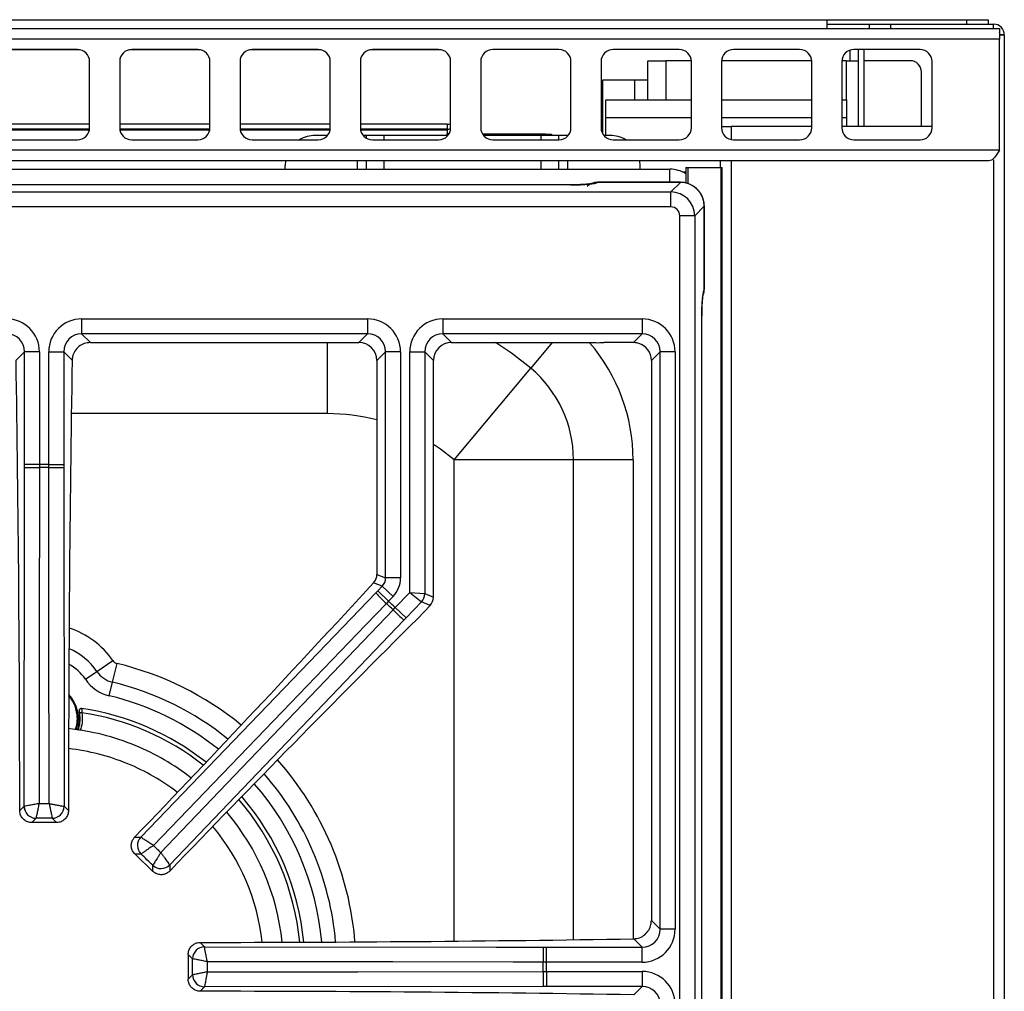
# Model space of a CAD drawing. Units: inches. Extents: x 5.5 to 104.7, y 5.8 to 84.2.
# Drawn here: x 57.3 to 65.5, y 76.1 to 84.2 of the extents above; entities that cross this region are included whole.
import ezdxf

# ---------------------------------------------------------------- set-up
doc = ezdxf.new("R2010")
doc.units = ezdxf.units.IN
doc.header["$MEASUREMENT"] = 0

msp = doc.modelspace()

# ---------------------------------------------------------------- linework, layer by layer
at = {"color": 7, "linetype": 'Continuous', "lineweight": 25}
for p, q in [((7.0482, 84.1882), (64.0482, 84.1882)), ((64.0482, 84.1882), (64.0482, 84.1152)), ((64.0482, 84.1882), (65.2132, 84.1882)), ((65.2132, 84.1512), (65.2132, 84.1882)), ((65.2132, 84.1882), (65.3882, 84.1882)), ((65.3882, 84.1882), (65.3882, 84.1512)), ((5.6127, 84.1152), (65.4837, 84.1152)), ((64.0482, 84.1512), (64.4037, 84.1512)), ((64.4037, 84.1152), (64.4037, 84.1512)), ((64.4037, 84.1512), (64.5787, 84.1512)), ((64.5787, 84.1512), (64.5787, 84.1152)), ((64.5787, 84.1512), (65.4347, 84.1512)), ((65.4347, 84.1152), (65.4347, 84.1512)), ((65.4837, 84.1152), (65.4837, 84.0262)), ((65.4837, 84.0262), (5.6127, 84.0262)), ((65.5237, 84.0612), (65.4837, 84.0612)), ((65.4837, 83.1042), (65.4837, 84.0262)), ((65.4877, 84.0622), (65.5237, 84.0622)), ((65.4877, 84.0622), (65.4877, 84.0612)), ((65.5237, 84.0622), (65.5237, 84.0612)), ((65.5237, 84.0612), (65.5237, 59.8028)), ((57.8232, 83.9402), (57.2732, 83.9402)), ((58.8232, 83.9402), (58.2732, 83.9402)), ((59.8232, 83.9402), (59.2732, 83.9402)), ((60.8232, 83.9402), (60.2732, 83.9402)), ((61.8232, 83.9402), (61.2732, 83.9402)), ((62.8232, 83.9402), (62.2732, 83.9402)), ((63.8232, 83.9402), (63.2732, 83.9402)), ((64.8232, 83.9402), (64.2732, 83.9402)), ((64.3114, 83.3012), (64.3114, 83.9402)), ((64.3594, 83.3012), (64.3594, 83.9402)), ((57.9232, 83.2902), (57.9232, 83.8402)), ((58.1732, 83.8402), (58.1732, 83.2902)), ((58.9232, 83.2902), (58.9232, 83.8402)), ((59.1732, 83.8402), (59.1732, 83.2902)), ((59.9232, 83.2902), (59.9232, 83.8402)), ((60.1732, 83.8402), (60.1732, 83.2902)), ((60.9232, 83.2902), (60.9232, 83.8402)), ((61.1732, 83.8402), (61.1732, 83.2902)), ((61.9232, 83.2902), (61.9232, 83.8402)), ((62.1732, 83.8402), (62.1732, 83.2902)), ((62.5624, 83.5237), (62.5624, 83.8477)), ((62.5624, 83.8477), (62.7104, 83.8477)), ((62.9229, 83.8477), (62.7104, 83.8477)), ((62.9232, 83.2902), (62.9232, 83.8402)), ((63.1732, 83.8402), (63.1732, 83.2902)), ((63.9229, 83.8477), (63.1735, 83.8477)), ((63.9232, 83.2902), (63.9232, 83.8402)), ((64.1732, 83.8402), (64.1732, 83.2902)), ((64.2104, 83.8477), (64.1735, 83.8477)), ((64.2104, 83.8477), (64.2104, 83.5237)), ((64.2104, 83.8477), (64.3114, 83.8477)), ((64.7414, 83.8477), (64.3594, 83.8477)), ((64.9232, 83.2902), (64.9232, 83.8402)), ((64.8354, 83.3012), (64.8354, 83.7537)), ((62.1882, 83.6882), (62.5624, 83.6882)), ((62.1882, 83.2375), (62.1882, 83.6882)), ((62.4516, 83.6882), (62.4516, 83.5237)), ((62.2114, 83.3757), (62.2114, 83.5237)), ((62.2114, 83.5237), (62.9232, 83.5237)), ((63.1732, 83.5237), (63.9232, 83.5237)), ((64.1732, 83.5237), (64.2114, 83.5237)), ((64.2114, 83.5237), (64.2114, 83.3757)), ((62.2114, 83.2271), (62.2114, 83.3757)), ((64.2114, 83.3757), (64.2114, 83.3012)), ((57.9232, 83.3193), (57.1732, 83.3193)), ((58.9232, 83.3193), (58.1732, 83.3193)), ((59.9232, 83.3193), (59.1732, 83.3193)), ((60.8934, 83.3193), (60.1732, 83.3193)), ((60.8934, 83.3193), (60.8934, 83.2793)), ((63.1732, 83.3012), (63.2542, 83.3012)), ((63.9232, 83.3012), (63.2542, 83.3012)), ((64.9232, 83.3012), (64.1732, 83.3012)), ((57.9226, 83.2793), (57.1738, 83.2793)), ((58.9226, 83.2793), (58.1738, 83.2793)), ((59.9226, 83.2793), (59.1738, 83.2793)), ((59.9007, 83.2271), (59.7982, 83.2271)), ((60.8934, 83.2793), (60.1738, 83.2793)), ((60.2242, 83.2271), (60.1956, 83.2271)), ((60.2242, 83.203), (60.2242, 83.2271)), ((60.3722, 83.2271), (60.2242, 83.2271)), ((60.9007, 83.2271), (60.3722, 83.2271)), ((60.8934, 83.2793), (60.8934, 83.2711)), ((60.8934, 83.2711), (60.8934, 83.2428)), ((60.8934, 83.2428), (60.912, 83.2443)), ((61.7109, 83.2377), (61.1881, 83.2377)), ((61.6742, 83.2271), (61.1956, 83.2271)), ((61.8222, 83.2271), (61.6742, 83.2271)), ((61.7109, 83.2377), (61.7609, 83.2377)), ((61.7609, 83.2377), (61.7609, 83.2271)), ((61.8222, 83.1902), (61.8222, 83.2271)), ((61.8962, 83.2271), (61.8222, 83.2271)), ((61.9007, 83.2271), (61.8962, 83.2271)), ((62.2482, 83.2271), (62.1956, 83.2271)), ((57.2732, 83.1902), (57.8232, 83.1902)), ((58.2732, 83.1902), (58.8232, 83.1902)), ((59.2732, 83.1902), (59.8232, 83.1902)), ((60.2732, 83.1902), (60.8232, 83.1902)), ((61.2732, 83.1902), (61.8232, 83.1902)), ((62.2732, 83.1902), (62.8232, 83.1902)), ((63.2732, 83.1902), (63.8232, 83.1902)), ((64.2732, 83.1902), (64.8232, 83.1902)), ((65.4837, 83.1042), (5.6127, 83.1042)), ((65.3947, 83.0152), (40.8932, 83.0152)), ((59.5511, 83.0152), (59.5482, 82.9771)), ((59.5482, 82.9465), (59.5482, 82.9771)), ((60.2242, 82.9465), (60.2242, 83.0152)), ((61.8222, 82.9465), (61.8222, 83.0152)), ((62.4982, 82.9771), (62.4953, 83.0152)), ((62.4982, 82.9465), (62.4982, 82.9771)), ((62.8768, 82.9595), (62.8768, 82.8309)), ((62.8768, 82.9595), (62.8931, 82.9595)), ((62.8931, 82.9595), (63.1697, 82.9595)), ((63.1652, 82.9595), (63.1652, 83.0152)), ((63.1697, 59.7095), (63.1697, 82.9595)), ((63.1697, 82.9595), (63.1799, 82.9595)), ((63.1799, 59.7095), (63.1799, 82.9595)), ((52.3603, 82.9465), (62.7452, 82.9465)), ((61.9202, 82.8166), (53.1702, 82.8166)), ((61.9202, 82.816), (53.1702, 82.816)), ((61.9202, 82.816), (61.9202, 82.8166)), ((62.8318, 82.8377), (62.1438, 82.8377)), ((62.8318, 82.837), (62.1438, 82.837)), ((62.7529, 82.7582), (62.8318, 82.837)), ((52.3374, 82.7582), (62.7529, 82.7582)), ((62.7529, 82.6338), (62.7529, 82.7582)), ((62.7529, 82.6338), (52.3374, 82.6338)), ((63.0307, 82.6381), (62.9518, 82.5592)), ((63.0307, 81.9515), (63.0307, 82.6381)), ((63.0314, 81.9515), (63.0314, 82.6381)), ((62.8275, 60.0837), (62.8275, 82.5592)), ((62.9518, 82.5592), (62.8275, 82.5592)), ((62.9518, 82.5592), (62.9518, 60.0837)), ((57.857, 81.7031), (60.2333, 81.7031)), ((57.857, 81.7031), (57.857, 81.5788)), ((60.2333, 81.7031), (60.2333, 81.5788)), ((60.857, 81.7031), (62.5143, 81.7031)), ((60.857, 81.7031), (60.857, 81.5788)), ((62.5143, 81.7031), (62.5143, 81.5788)), ((63.0096, 60.9151), (63.0096, 81.7279)), ((63.0096, 81.7279), (63.0103, 81.7279)), ((63.0103, 60.9151), (63.0103, 81.7279)), ((60.2333, 81.5788), (57.857, 81.5788)), ((57.857, 81.5788), (57.9294, 81.5065)), ((60.161, 81.5065), (60.2333, 81.5788)), ((62.5143, 81.5788), (60.857, 81.5788)), ((60.857, 81.5788), (60.9294, 81.5065)), ((62.442, 81.5065), (62.5143, 81.5788)), ((57.9294, 81.5065), (60.161, 81.5065)), ((60.9294, 81.5065), (62.0863, 81.5065)), ((62.442, 81.5065), (62.1968, 81.5065)), ((57.3825, 81.4296), (57.3125, 81.3597)), ((57.5068, 81.4296), (57.3825, 81.4296)), ((57.3825, 80.4948), (57.3825, 81.4296)), ((57.5068, 81.4296), (57.5068, 80.4948)), ((57.5835, 80.4948), (57.5835, 81.4296)), ((57.5835, 81.4296), (57.7079, 81.4296)), ((57.7079, 81.4296), (57.7079, 80.4948)), ((57.7778, 81.3597), (57.7079, 81.4296)), ((60.3825, 81.4296), (60.3102, 81.3573)), ((60.5068, 81.4296), (60.3825, 81.4296)), ((60.3825, 79.5519), (60.3825, 81.4296)), ((60.5068, 81.4296), (60.5068, 79.5519)), ((60.5835, 79.4311), (60.5835, 81.4296)), ((60.5835, 81.4296), (60.7079, 81.4296)), ((60.7079, 81.4296), (60.7079, 79.4211)), ((60.7802, 81.3573), (60.7079, 81.4296)), ((62.6635, 81.4296), (62.5912, 81.3573)), ((62.6635, 76.6333), (62.6635, 81.4296)), ((62.7878, 81.4296), (62.6635, 81.4296)), ((62.7878, 81.4296), (62.7878, 76.6333)), ((60.3102, 81.3573), (60.3102, 79.581)), ((60.7802, 79.392), (60.7802, 81.3573)), ((62.5912, 81.3573), (62.5912, 76.7057)), ((60.9522, 80.5333), (61.5888, 81.2934)), ((61.9437, 80.5333), (60.9522, 80.5333)), ((62.4394, 80.5333), (61.9437, 80.5333)), ((57.3825, 80.4695), (57.3825, 80.4948)), ((57.5068, 80.4948), (57.3825, 80.4948)), ((57.5068, 80.4948), (57.5068, 80.4678)), ((57.5835, 80.4678), (57.5835, 80.4948)), ((57.5835, 80.4948), (57.7079, 80.4948)), ((57.7079, 80.4948), (57.7079, 80.4695)), ((57.7079, 80.4695), (57.7119, 77.6546)), ((60.3102, 79.581), (60.3825, 79.5519)), ((60.5068, 79.5519), (60.3825, 79.5519)), ((60.3548, 79.4831), (60.2833, 79.5118)), ((60.3004, 79.4265), (60.318, 79.4447)), ((60.318, 79.4447), (60.3548, 79.4831)), ((60.4077, 79.3586), (60.318, 79.4447)), ((60.4445, 79.397), (60.3548, 79.4831)), ((60.4445, 79.397), (60.4077, 79.3586)), ((60.463, 79.3055), (60.5835, 79.4311)), ((60.5835, 79.4311), (60.7079, 79.4211)), ((60.5835, 79.4311), (60.6802, 79.3522)), ((60.7079, 79.4211), (60.7802, 79.392)), ((60.4077, 79.3586), (60.389, 79.3392)), ((60.4443, 79.286), (60.463, 79.3055)), ((60.463, 79.3055), (60.5527, 79.2194)), ((60.6802, 79.3522), (60.5527, 79.2194)), ((60.6492, 79.2155), (60.7525, 79.3231)), ((60.7525, 79.3231), (60.6802, 79.3522)), ((60.5352, 79.2011), (58.5887, 77.1677)), ((60.5527, 79.2194), (60.5352, 79.2011)), ((57.9839, 78.7746), (58.1163, 78.8649)), ((58.1136, 78.6851), (58.1511, 78.8409)), ((57.8885, 78.7096), (57.9839, 78.7746)), ((58.0866, 78.5729), (58.1136, 78.6851)), ((57.8576, 78.4666), (57.8588, 78.4664)), ((57.8354, 78.4434), (57.8366, 78.4433)), ((57.8191, 78.2907), (57.8156, 78.3036)), ((57.3427, 77.6189), (57.3785, 77.6546)), ((57.3785, 77.6546), (57.3787, 77.6546)), ((57.7117, 77.6546), (57.7119, 77.6546)), ((57.7119, 77.6546), (57.7476, 77.6189)), ((57.4779, 77.5551), (57.4422, 77.5194)), ((57.6481, 77.5194), (57.4422, 77.5194)), ((57.478, 77.5552), (57.4779, 77.5551)), ((57.6124, 77.5551), (57.6124, 77.5552)), ((57.6481, 77.5194), (57.6124, 77.5551)), ((58.2976, 77.3976), (58.3481, 77.3986)), ((58.3481, 77.3986), (58.3483, 77.3985)), ((58.351, 77.258), (58.3005, 77.257)), ((58.4491, 77.1144), (58.3005, 77.257)), ((58.3511, 77.258), (58.351, 77.258)), ((58.448, 77.1649), (58.448, 77.1649)), ((58.4491, 77.1144), (58.448, 77.1649)), ((58.5885, 77.1679), (58.5887, 77.1677)), ((58.5887, 77.1677), (58.5897, 77.1172)), ((62.5912, 76.7057), (62.6635, 76.6333)), ((62.7878, 76.6333), (62.6635, 76.6333)), ((58.8421, 76.5244), (58.8783, 76.4882)), ((62.5143, 76.4842), (62.4444, 76.5541)), ((58.7788, 76.3887), (58.7426, 76.4249)), ((58.7426, 76.4249), (58.7426, 76.218)), ((58.8783, 76.4882), (58.8783, 76.488)), ((61.6932, 76.4842), (61.7185, 76.4842)), ((61.7185, 76.3599), (61.7185, 76.4842)), ((61.7185, 76.4842), (62.5143, 76.4842)), ((62.5143, 76.3599), (62.5143, 76.4842)), ((58.7789, 76.3887), (58.7788, 76.3887)), ((61.7185, 76.3599), (61.6915, 76.3599)), ((62.5143, 76.3599), (61.7185, 76.3599)), ((58.7426, 76.218), (58.7788, 76.2542)), ((58.7788, 76.2542), (58.7789, 76.2543)), ((61.6915, 76.2831), (61.7185, 76.2831)), ((61.7185, 76.2831), (61.7185, 76.1588)), ((61.7185, 76.2831), (62.5143, 76.2831)), ((62.5143, 76.2831), (62.5143, 76.1588)), ((58.8783, 76.1548), (58.8421, 76.1186)), ((61.6932, 76.1588), (58.8783, 76.1548)), ((58.8783, 76.155), (58.8783, 76.1548)), ((61.7185, 76.1588), (61.6932, 76.1588)), ((62.5143, 76.1588), (61.7185, 76.1588)), ((62.4444, 76.0889), (62.5143, 76.1588))]:
    msp.add_line(p, q, dxfattribs=at)
at = {"color": 8, "linetype": 'Continuous', "lineweight": 25}
for p, q in [((57.8454, 83.9377), (57.251, 83.9377)), ((58.8454, 83.9377), (58.251, 83.9377)), ((59.8454, 83.9377), (59.251, 83.9377)), ((60.8454, 83.9377), (60.251, 83.9377)), ((64.2394, 83.9343), (64.2394, 83.8477)), ((62.7104, 83.8477), (62.7104, 83.5237)), ((62.2114, 83.3757), (62.9232, 83.3757)), ((63.1732, 83.3757), (63.9232, 83.3757)), ((64.1732, 83.3757), (64.2114, 83.3757)), ((63.2542, 83.3012), (63.2542, 83.192)), ((57.9213, 83.2711), (57.175, 83.2711)), ((58.9213, 83.2711), (58.175, 83.2711)), ((59.9213, 83.2711), (59.175, 83.2711)), ((60.8934, 83.2711), (60.175, 83.2711)), ((60.3722, 83.1902), (60.3722, 83.2271)), ((60.8934, 83.2271), (60.8934, 83.2428)), ((61.6742, 83.1902), (61.6742, 83.2271)), ((61.7109, 83.2271), (61.7109, 83.2377)), ((61.8962, 83.2219), (61.8962, 83.2271)), ((60.1502, 82.9465), (60.1502, 83.0152)), ((60.3722, 82.9465), (60.3722, 83.0152)), ((61.6742, 82.9465), (61.6742, 83.0152)), ((61.8962, 82.9465), (61.8962, 83.0152)), ((62.8931, 82.9595), (62.8931, 82.8271)), ((63.2542, 83.0152), (63.2542, 59.8037)), ((65.4337, 83.0255), (65.4337, 59.8018)), ((62.7452, 82.8377), (62.7452, 82.9465)), ((62.8768, 82.9231), (62.8508, 82.9231)), ((62.1438, 82.837), (62.1438, 82.8377)), ((62.8318, 82.837), (62.8318, 82.8377)), ((63.0307, 82.6381), (63.0314, 82.6381)), ((63.0307, 81.9515), (63.0314, 81.9515)), ((59.8989, 80.916), (59.8989, 81.5065)), ((61.7673, 81.5065), (61.5888, 81.2934)), ((59.8989, 80.916), (57.7712, 80.916)), ((60.9522, 76.5349), (60.9522, 80.5333)), ((61.9437, 76.5466), (61.9437, 80.5333)), ((62.4394, 80.5333), (62.4394, 76.554))]:
    msp.add_line(p, q, dxfattribs=at)
at = {"color": 7, "linetype": 'Continuous', "lineweight": 25, "flags": 128}
for points in [[(65.4877, 84.0622), (65.4867, 84.0726), (65.4837, 84.0824)], [(60.8934, 83.2793), (60.9129, 83.2812), (60.923, 83.2837)], [(57.3785, 77.6546), (57.3819, 80.0791), (57.3825, 80.4695)], [(57.5068, 80.4678), (57.5065, 80.2178), (57.505, 79.2179), (57.5029, 77.6778)], [(57.5875, 77.6778), (57.5871, 77.9278), (57.5857, 78.9277), (57.5835, 80.4678)], [(58.3481, 77.3986), (60.0297, 79.1452), (60.3004, 79.4265)], [(60.389, 79.3392), (60.2156, 79.1591), (59.5221, 78.4387), (58.454, 77.3292)], [(58.515, 77.2706), (58.6878, 77.4512), (59.3793, 78.1735), (60.4443, 79.286)], [(58.8783, 76.4882), (61.3028, 76.4847), (61.6932, 76.4842)], [(61.6915, 76.3599), (61.4415, 76.3602), (60.4416, 76.3616), (58.9015, 76.3638)], [(58.9015, 76.2792), (59.1515, 76.2795), (60.1514, 76.2809), (61.6915, 76.2831)]]:
    msp.add_lwpolyline(points, dxfattribs=at)
at = {"color": 8, "linetype": 'Continuous', "lineweight": 25, "flags": 128}
for points in [[(61.5888, 81.2934), (61.4276, 81.4181), (61.2954, 81.5065)], [(60.9522, 80.5333), (60.8388, 80.6202), (60.7802, 80.6593)], [(57.8203, 78.3884), (57.8134, 78.3272), (57.8031, 78.2929)]]:
    msp.add_lwpolyline(points, dxfattribs=at)
at = {"color": 7, "linetype": 'Continuous', "lineweight": 25}
for centre, radius, start, end in [((65.4347, 84.0622), 0.089, 0, 90), ((57.8232, 83.8402), 0.1, 0, 90), ((58.2732, 83.8402), 0.1, 90, 180), ((58.8232, 83.8402), 0.1, 0, 90), ((59.2732, 83.8402), 0.1, 90, 180), ((59.8232, 83.8402), 0.1, 0, 90), ((60.2732, 83.8402), 0.1, 90, 180), ((60.8232, 83.8402), 0.1, 0, 90), ((61.2732, 83.8402), 0.1, 90, 180), ((61.8232, 83.8402), 0.1, 0, 90), ((62.2732, 83.8402), 0.1, 90, 180), ((62.8232, 83.8402), 0.1, 0, 90), ((63.2732, 83.8402), 0.1, 90, 180), ((63.8232, 83.8402), 0.1, 0, 90), ((64.2732, 83.8402), 0.1, 90, 180), ((64.8232, 83.8402), 0.1, 0, 90), ((64.7414, 83.7537), 0.094, 0, 90), ((57.8232, 83.2902), 0.1, 270, 0), ((58.2732, 83.2902), 0.1, 180, 270), ((58.8232, 83.2902), 0.1, 270, 0), ((59.2732, 83.2902), 0.1, 180, 270), ((59.8232, 83.2902), 0.1, 270, 0), ((60.2732, 83.2902), 0.1, 180, 270), ((60.8232, 83.2902), 0.1, 270, 0), ((60.8934, 83.3793), 0.06, 270, 299.77971), ((61.2732, 83.2902), 0.1, 180, 270), ((61.8232, 83.2902), 0.1, 270, 0), ((62.2732, 83.2902), 0.1, 180, 270), ((62.8232, 83.2902), 0.1, 270, 0), ((63.2732, 83.2902), 0.1, 180, 270), ((63.8232, 83.2902), 0.1, 270, 0), ((64.2732, 83.2902), 0.1, 180, 270), ((64.8232, 83.2902), 0.1, 270, 0), ((59.7982, 82.9771), 0.25, 90, 121.51537), ((60.8936, 83.3448), 0.0675, 269.82699, 293.82018), ((62.2482, 82.9771), 0.25, 58.48463, 90), ((62.7452, 82.6965), 0.25, 58.2389, 90), ((62.1438, 82.7127), 0.125, 90, 133.23099), ((62.9064, 81.9515), 0.125, 336.91735, 0), ((60.9522, 80.5333), 0.9915, 0, 50.05587), ((57.484, 83.3701), 2.9023, 267.99496, 270.44982), ((57.5452, 76.3215), 4.1735, 89.47328, 90.52672), ((57.5452, 76.3215), 4.1465, 89.46982, 90.53018), ((57.6063, 83.3701), 2.9023, 269.55018, 272.00504), ((62.3824, 81.4486), 2.9023, 224.1641, 226.61896), ((60.6073, 79.4215), 0.1006, 316.42896, 359.74018), ((57.5452, 76.3215), 4.1465, 45.63896, 46.69932), ((57.5452, 76.3215), 4.1735, 45.64242, 46.69585), ((62.4707, 81.3639), 2.9023, 225.71932, 228.17418), ((58.1648, 78.898), 0.0587, 214.28994, 256.47737), ((58.1648, 78.898), 0.3344, 214.28994, 256.47737), ((58.1648, 78.898), 0.219, 214.28994, 256.47737), ((57.5452, 78.3884), 0.2835, 340.05864, 43.75976), ((57.5452, 76.3215), 2.1677, 51.61268, 81.68167), ((57.5452, 78.3884), 0.2954, 340.55156, 10.73534), ((57.5452, 76.3215), 1.9882, 67.60312, 84.23445), ((57.5452, 76.3215), 1.9882, 52.07413, 67.60312), ((57.5452, 76.3215), 2.1677, 5.42354, 40.7256), ((57.4792, 77.6559), 0.1007, 180.72986, 269.27014), ((57.4795, 77.656), 0.1008, 180.7925, 269.12817), ((57.6108, 77.656), 0.1008, 270.87183, 359.2075), ((57.6111, 77.6559), 0.1007, 270.72986, 359.27014), ((57.5452, 76.3215), 1.9882, 5.89534, 40.26415), ((58.4217, 77.3298), 0.1007, 136.899, 225.43928), ((58.422, 77.3297), 0.1008, 136.96164, 225.29731), ((58.5167, 77.2387), 0.1008, 227.04097, 315.37664), ((58.5169, 77.2384), 0.1007, 226.899, 315.43928), ((58.8796, 76.3874), 0.1007, 90.72986, 179.27014), ((58.8797, 76.3872), 0.1008, 90.7925, 179.12817), ((64.5938, 76.3826), 2.9023, 177.99496, 180.44982), ((57.5452, 76.3215), 4.1465, 359.46982, 0.53018), ((57.5452, 76.3215), 4.1735, 359.47328, 0.52672), ((58.8796, 76.2555), 0.1007, 180.72986, 269.27014), ((58.8797, 76.2558), 0.1008, 180.87183, 269.2075), ((64.5938, 76.2603), 2.9023, 179.55018, 182.00504)]:
    msp.add_arc(centre, radius, start, end, dxfattribs=at)
at = {"color": 8, "linetype": 'Continuous', "lineweight": 25}
for centre, radius, start, end in [((62.1423, 82.7138), 0.1232, 89.29682, 113.22111), ((62.9075, 81.95), 0.1232, 336.80483, 0.70314), ((60.9522, 80.5333), 1.4872, 0, 40.6332), ((59.8989, 79.2755), 1.6406, 75.48254, 90), ((57.5452, 78.4755), 0.6913, 34.28994, 72.51062), ((57.5452, 78.4755), 0.531, 34.28994, 67.0925), ((57.5452, 78.4755), 0.4156, 34.28994, 60.29085), ((57.5452, 76.3215), 2.5913, 50.79827, 76.47737), ((57.5452, 76.3215), 2.431, 51.06946, 76.47737), ((57.5452, 78.3884), 0.2751, 0, 41.92072), ((57.5452, 76.3215), 2.3156, 51.29083, 76.47737), ((57.5452, 76.3215), 2.1338, 51.69335, 81.52483), ((57.5452, 76.3215), 1.824, 67.60312, 83.6041), ((57.5452, 76.3215), 1.824, 52.58242, 67.60312), ((57.5452, 76.3215), 2.5913, 4.58272, 41.54001), ((57.5452, 76.3215), 2.431, 4.86417, 41.26882), ((57.5452, 76.3215), 2.3156, 5.09275, 41.04745), ((57.5452, 76.3215), 2.1338, 5.50621, 40.64493), ((57.5452, 76.3215), 1.824, 6.4125, 39.75586)]:
    msp.add_arc(centre, radius, start, end, dxfattribs=at)
at = {"color": 7, "linetype": 'Continuous', "lineweight": 25}
for centre, major_axis, ratio, start_param, end_param in [((61.9202, 82.8396), (0.225, 0), 0.105104, 4.712389, 6.171844), ((62.8309, 82.6373), (0.1414, -0.1414), 0.997328, 0.790861, 2.350731), ((62.7521, 82.5584), (0.1414, -0.1414), 0.997328, 0.790861, 2.350731), ((62.7521, 82.5584), (-0.0536, -0.0536), 0.989133, 2.361658, 3.921528), ((63.0333, 81.7279), (0, 0.225), 0.105104, 0.111341, 1.570796), ((57.2303, 81.4266), (-0.1966, -0.1966), 0.989133, 2.361658, 3.921528), ((57.8601, 81.4266), (0.1966, -0.1966), 0.989133, 2.361658, 3.921528), ((60.2303, 81.4266), (-0.1966, -0.1966), 0.989133, 2.361658, 3.921528), ((60.8601, 81.4266), (0.1966, -0.1966), 0.989133, 2.361658, 3.921528), ((62.5113, 81.4266), (-0.1966, -0.1966), 0.989133, 2.361658, 3.921528), ((57.2303, 81.4266), (0.1092, 0.1092), 0.97163, 5.50325, 7.06312), ((57.8601, 81.4266), (0.1092, -0.1092), 0.97163, 2.361658, 3.921528), ((60.2303, 81.4266), (0.1092, 0.1092), 0.97163, 5.50325, 7.06312), ((60.8601, 81.4266), (0.1092, -0.1092), 0.97163, 2.361658, 3.921528), ((62.5113, 81.4266), (0.1092, 0.1092), 0.97163, 5.50325, 7.06312), ((60.1594, 81.3557), (-0.1072, -0.1072), 0.989133, 2.361658, 3.921528), ((60.931, 81.3557), (0.1072, -0.1072), 0.989133, 2.361658, 3.921528), ((62.4404, 81.3557), (-0.1072, -0.1072), 0.989133, 3.871526, 3.921528), ((62.4404, 81.3557), (-0.1072, -0.1072), 0.989133, 3.610157, 3.871526), ((62.4404, 81.3557), (-0.1072, -0.1072), 0.989133, 2.361658, 3.610157), ((54.631, 77.5189), (0, 25.8011), 0.105104, 4.716261, 4.861804), ((60.4594, 77.5189), (0, 25.8011), 0.105104, 1.421381, 1.566924), ((60.2096, 79.5815), (-0.0934, 0.0376), 0.993644, 3.172949, 3.521886), ((60.2806, 79.5529), (0.0948, -0.0382), 0.97815, 5.902892, 6.663479), ((60.2806, 79.5529), (-0.2101, 0.0845), 0.993644, 2.761299, 3.521886), ((57.0866, 78.4217), (10.4297, 10.8642), 0.105104, 4.719022, 4.912949), ((60.6796, 79.3924), (-0.0934, 0.0376), 0.993644, 2.761299, 3.521886), ((59.6624, 75.9489), (10.4297, 10.8642), 0.105104, 1.367547, 1.564163), ((62.5113, 76.6364), (-0.1966, 0.1966), 0.989133, 2.361658, 3.921528), ((62.5113, 76.6364), (-0.1092, 0.1092), 0.97163, 2.361658, 3.921528), ((58.7426, 79.0889), (24.4, 0), 0.105104, 4.716464, 4.86469), ((62.5113, 76.0066), (-0.1966, -0.1966), 0.989133, 2.361658, 3.921528), ((58.7426, 73.554), (24.4, 0), 0.105104, 1.418496, 1.566721), ((62.5113, 76.0066), (0.1092, 0.1092), 0.97163, 5.50325, 7.06312)]:
    msp.add_ellipse(centre, major_axis=major_axis, ratio=ratio, start_param=start_param, end_param=end_param, dxfattribs=at)
for points in [[(65.4837, 83.1042), (65.4763, 83.0925), (65.4614, 83.0692), (65.4392, 83.0398), (65.4169, 83.0192), (65.4021, 83.0165), (65.3947, 83.0152)], [(57.8597, 78.432), (57.8571, 78.4316), (57.8519, 78.4309), (57.8453, 78.4294), (57.8407, 78.4279), (57.8401, 78.4272), (57.8397, 78.4268)], [(57.5029, 77.6778), (57.517, 77.6778), (57.5452, 77.6778), (57.5734, 77.6778), (57.5875, 77.6778)], [(57.6124, 77.5552), (57.59, 77.5552), (57.5452, 77.5552), (57.5004, 77.5552), (57.478, 77.5552)], [(58.454, 77.3292), (58.4641, 77.3194), (58.4845, 77.2999), (58.5048, 77.2804), (58.515, 77.2706)], [(58.448, 77.1649), (58.4319, 77.1804), (58.3995, 77.2115), (58.3672, 77.2425), (58.3511, 77.258)], [(58.7789, 76.2543), (58.7789, 76.2767), (58.7789, 76.3215), (58.7789, 76.3663), (58.7789, 76.3887)], [(58.9015, 76.3638), (58.9015, 76.3497), (58.9015, 76.3215), (58.9015, 76.2933), (58.9015, 76.2792)]]:
    msp.add_open_spline(points, degree=3, dxfattribs=at)
for points, knots in [([(62.0968, 82.8273), (62.0969, 82.8273), (62.0976, 82.8275), (62.0913, 82.8261), (62.0763, 82.8239), (62.0495, 82.8211), (62.0126, 82.8187), (61.9682, 82.817), (61.9362, 82.8168), (61.9202, 82.8166)], [0, 0, 0, 0, 0.027038, 0.128806, 0.266165, 0.429785, 0.612836, 0.806502, 1, 1, 1, 1]), ([(63.0314, 82.6381), (63.0305, 82.652), (63.0286, 82.6827), (63.0123, 82.7277), (62.9847, 82.7697), (62.9473, 82.8035), (62.9028, 82.8268), (62.863, 82.8366), (62.8391, 82.8374), (62.8318, 82.8377)], [0, 0, 0, 0, 0.133648, 0.293279, 0.452754, 0.611933, 0.770906, 0.929791, 1, 1, 1, 1]), ([(63.0103, 81.7279), (63.0104, 81.7366), (63.0105, 81.7617), (63.0116, 81.8024), (63.0138, 81.8454), (63.0169, 81.8783), (63.0194, 81.8975), (63.0213, 81.9057), (63.021, 81.9046), (63.0209, 81.9044)], [0, 0, 0, 0, 0.104746, 0.304763, 0.503268, 0.69682, 0.851231, 0.974799, 1, 1, 1, 1]), ([(57.9294, 81.5065), (57.9123, 81.5048), (57.8781, 81.5015), (57.8326, 81.4756), (57.7983, 81.4376), (57.7806, 81.3964), (57.7786, 81.3696), (57.7778, 81.3597)], [0, 0, 0, 0, 0.21779, 0.435567, 0.653547, 0.870836, 1, 1, 1, 1]), ([(62.0863, 81.5065), (62.0963, 81.5064), (62.1162, 81.5061), (62.1449, 81.5054), (62.1714, 81.5062), (62.1883, 81.5064), (62.1968, 81.5065)], [0, 0, 0, 0, 0.271659, 0.541718, 0.771323, 1, 1, 1, 1]), ([(60.2833, 79.5118), (60.2903, 79.5209), (60.2987, 79.5318), (60.3033, 79.5447), (60.3041, 79.5469)], [0, 0, 0, 0, 0.829519, 1, 1, 1, 1]), ([(57.8576, 78.4666), (57.8553, 78.4667), (57.8509, 78.4669), (57.8456, 78.4648), (57.8411, 78.4617), (57.8383, 78.4583), (57.8363, 78.4544), (57.8351, 78.4502), (57.8349, 78.4464), (57.8353, 78.4439), (57.8354, 78.4434)], [0, 0, 0, 0, 0.17705, 0.35412, 0.441446, 0.616896, 0.704206, 0.790896, 0.966086, 1, 1, 1, 1]), ([(57.8588, 78.4664), (57.8572, 78.4665), (57.8541, 78.4668), (57.8495, 78.4657), (57.8453, 78.4637), (57.8416, 78.4607), (57.8388, 78.4569), (57.8369, 78.4526), (57.8361, 78.4479), (57.8364, 78.4448), (57.8366, 78.4433)], [0, 0, 0, 0, 0.125006, 0.250012, 0.37501, 0.500008, 0.625006, 0.750004, 0.875002, 1, 1, 1, 1]), ([(57.8588, 78.4664), (57.8589, 78.4659), (57.859, 78.4649), (57.8594, 78.4572), (57.8597, 78.4459), (57.8597, 78.4366), (57.8597, 78.432)], [0, 0, 0, 0, 0.239026, 0.499912, 0.749406, 1, 1, 1, 1]), ([(57.8366, 78.4433), (57.8367, 78.443), (57.8369, 78.4425), (57.8378, 78.4389), (57.8388, 78.4335), (57.8394, 78.429), (57.8397, 78.4268)], [0, 0, 0, 0, 0.250499, 0.500068, 0.749699, 1, 1, 1, 1]), ([(57.5029, 77.6778), (57.5027, 77.6778), (57.4979, 77.6768), (57.479, 77.6731), (57.4471, 77.6669), (57.4129, 77.6604), (57.3877, 77.6558), (57.3817, 77.655), (57.3787, 77.6546)], [0, 0, 0, 0, 0.00249, 0.081735, 0.315827, 0.545519, 0.772713, 1, 1, 1, 1]), ([(57.5029, 77.6778), (57.5029, 77.6777), (57.5019, 77.6728), (57.4981, 77.6539), (57.4917, 77.6222), (57.4849, 77.5884), (57.4798, 77.5636), (57.4786, 77.558), (57.478, 77.5552)], [0, 0, 0, 0, 0.00249, 0.081765, 0.315846, 0.545533, 0.77272, 1, 1, 1, 1]), ([(57.5875, 77.6778), (57.5876, 77.6778), (57.5978, 77.6757), (57.6177, 77.6718), (57.6501, 77.6656), (57.6798, 77.66), (57.701, 77.6562), (57.7094, 77.6549), (57.7113, 77.6547), (57.7117, 77.6546)], [0, 0, 0, 0, 0.002487, 0.170966, 0.330507, 0.575826, 0.777236, 0.951326, 1, 1, 1, 1]), ([(57.5875, 77.6778), (57.5875, 77.6777), (57.5895, 77.6674), (57.5935, 77.6476), (57.6, 77.6154), (57.606, 77.586), (57.6102, 77.5653), (57.6119, 77.5573), (57.6123, 77.5556), (57.6124, 77.5552)], [0, 0, 0, 0, 0.002487, 0.170969, 0.330512, 0.575833, 0.777243, 0.951329, 1, 1, 1, 1]), ([(57.4422, 77.5194), (57.431, 77.5205), (57.4086, 77.5227), (57.3787, 77.5399), (57.3563, 77.5651), (57.3444, 77.593), (57.3432, 77.6115), (57.3427, 77.6189)], [0, 0, 0, 0, 0.215288, 0.430634, 0.644725, 0.858321, 1, 1, 1, 1]), ([(57.7476, 77.6189), (57.7465, 77.6076), (57.7443, 77.5852), (57.7271, 77.5553), (57.7019, 77.5329), (57.674, 77.5211), (57.6555, 77.5199), (57.6481, 77.5194)], [0, 0, 0, 0, 0.215293, 0.430641, 0.64477, 0.858357, 1, 1, 1, 1]), ([(58.3005, 77.257), (58.2932, 77.2655), (58.2785, 77.2826), (58.2688, 77.3157), (58.2702, 77.3495), (58.281, 77.3778), (58.2928, 77.3919), (58.2976, 77.3976)], [0, 0, 0, 0, 0.215311, 0.430678, 0.64481, 0.85848, 1, 1, 1, 1]), ([(58.454, 77.3292), (58.4538, 77.3293), (58.4496, 77.332), (58.4335, 77.3423), (58.4062, 77.3599), (58.377, 77.379), (58.3556, 77.3932), (58.3507, 77.3967), (58.3483, 77.3985)], [0, 0, 0, 0, 0.00249, 0.081735, 0.315827, 0.545519, 0.772713, 1, 1, 1, 1]), ([(58.454, 77.3292), (58.4538, 77.3291), (58.4498, 77.3263), (58.434, 77.3153), (58.4074, 77.2968), (58.379, 77.2772), (58.3582, 77.2628), (58.3534, 77.2596), (58.3511, 77.258)], [0, 0, 0, 0, 0.00249, 0.081765, 0.315846, 0.545533, 0.77272, 1, 1, 1, 1]), ([(58.515, 77.2706), (58.5149, 77.2705), (58.5093, 77.2617), (58.4984, 77.2447), (58.4808, 77.2169), (58.4648, 77.1916), (58.4534, 77.1737), (58.4491, 77.1668), (58.4482, 77.1653), (58.448, 77.1649)], [0, 0, 0, 0, 0.002487, 0.170969, 0.330512, 0.575833, 0.777243, 0.951329, 1, 1, 1, 1]), ([(58.515, 77.2706), (58.5151, 77.2705), (58.521, 77.262), (58.5326, 77.2454), (58.5517, 77.2184), (58.5692, 77.1938), (58.5819, 77.1764), (58.587, 77.1697), (58.5883, 77.1682), (58.5885, 77.1679)], [0, 0, 0, 0, 0.002487, 0.170966, 0.330507, 0.575826, 0.777236, 0.951326, 1, 1, 1, 1]), ([(58.5897, 77.1172), (58.5811, 77.1098), (58.564, 77.0952), (58.5309, 77.0856), (58.4972, 77.0869), (58.4688, 77.0977), (58.4547, 77.1096), (58.4491, 77.1144)], [0, 0, 0, 0, 0.215318, 0.430689, 0.644887, 0.85854, 1, 1, 1, 1]), ([(62.4444, 76.5541), (62.4611, 76.556), (62.4944, 76.5599), (62.5385, 76.5866), (62.5717, 76.6253), (62.5888, 76.6676), (62.5905, 76.6951), (62.5912, 76.7057)], [0, 0, 0, 0, 0.215409, 0.430773, 0.647253, 0.86494, 1, 1, 1, 1]), ([(58.7426, 76.4249), (58.7437, 76.4362), (58.7459, 76.4586), (58.7631, 76.4885), (58.7883, 76.5109), (58.8163, 76.5227), (58.8347, 76.5239), (58.8421, 76.5244)], [0, 0, 0, 0, 0.21529, 0.430636, 0.644729, 0.858331, 1, 1, 1, 1]), ([(58.9015, 76.3638), (58.9015, 76.3639), (58.9005, 76.3688), (58.8968, 76.3877), (58.8906, 76.4195), (58.8841, 76.4537), (58.8795, 76.479), (58.8787, 76.485), (58.8783, 76.488)], [0, 0, 0, 0, 0.00249, 0.081735, 0.315827, 0.545519, 0.772713, 1, 1, 1, 1]), ([(58.9015, 76.3638), (58.9014, 76.3638), (58.8965, 76.3648), (58.8776, 76.3686), (58.8459, 76.3749), (58.812, 76.3818), (58.7873, 76.3869), (58.7817, 76.3881), (58.7789, 76.3887)], [0, 0, 0, 0, 0.00249, 0.081765, 0.315846, 0.545533, 0.77272, 1, 1, 1, 1]), ([(58.9015, 76.2792), (58.9014, 76.2792), (58.8911, 76.2771), (58.8713, 76.2732), (58.8391, 76.2667), (58.8097, 76.2607), (58.7889, 76.2564), (58.781, 76.2548), (58.7792, 76.2544), (58.7789, 76.2543)], [0, 0, 0, 0, 0.002487, 0.170969, 0.330512, 0.575833, 0.777243, 0.951329, 1, 1, 1, 1]), ([(58.9015, 76.2792), (58.9015, 76.2791), (58.8994, 76.2688), (58.8955, 76.249), (58.8893, 76.2166), (58.8837, 76.1869), (58.8799, 76.1656), (58.8785, 76.1573), (58.8783, 76.1554), (58.8783, 76.155)], [0, 0, 0, 0, 0.002487, 0.170966, 0.330507, 0.575826, 0.777236, 0.951326, 1, 1, 1, 1]), ([(58.8421, 76.1186), (58.8308, 76.1197), (58.8084, 76.1219), (58.7786, 76.139), (58.7561, 76.1643), (58.7443, 76.1922), (58.7431, 76.2107), (58.7426, 76.218)], [0, 0, 0, 0, 0.215295, 0.430645, 0.64478, 0.858372, 1, 1, 1, 1])]:
    msp.add_open_spline(points, degree=3, knots=knots, dxfattribs=at)
at = {"color": 8, "linetype": 'Continuous', "lineweight": 25}
for points, knots in [([(57.8397, 78.4268), (57.8411, 78.4058), (57.8437, 78.3639), (57.8364, 78.3155), (57.8253, 78.2908), (57.8228, 78.2854)], [0, 0, 0, 0, 0.437081, 0.875591, 1, 1, 1, 1]), ([(57.8597, 78.432), (57.8611, 78.4097), (57.8639, 78.365), (57.856, 78.3136), (57.8444, 78.2874), (57.8419, 78.2818)], [0, 0, 0, 0, 0.439004, 0.879409, 1, 1, 1, 1])]:
    msp.add_open_spline(points, degree=3, knots=knots, dxfattribs=at)

doc.saveas('drawing.dxf')
